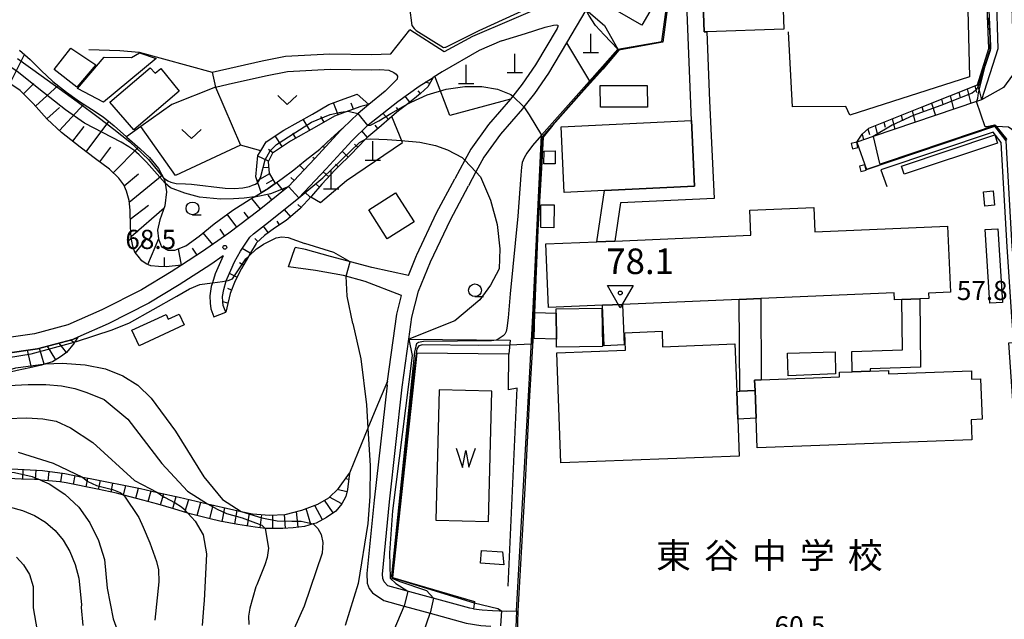
# Model space of a CAD drawing. Extents: x -14000 to -12000, y 85500 to 87000.
# Drawn here: x -12668 to -12475, y 86183 to 86300 of the extents above; entities that cross this region are included whole.
import ezdxf
from ezdxf.enums import TextEntityAlignment as Align

# ---------------------------------------------------------------- set-up
doc = ezdxf.new("R2010")
doc.units = 0
for name, color, linetype in [('2101000', 7, 'Continuous'), ('2101001', 7, 'Continuous'), ('2213000', 7, 'Continuous'), ('3001000', 4, 'Continuous'), ('3002000', 5, 'Continuous'), ('3401000', 7, 'Continuous'), ('4201000', 3, 'Continuous'), ('5105000', 4, 'Continuous'), ('5105990', 5, 'Continuous'), ('6101110', 6, 'Continuous'), ('6101121', 6, 'Continuous'), ('6101990', 6, 'Continuous'), ('6110000', 1, 'Continuous'), ('6110110', 1, 'Continuous'), ('6110120', 1, 'Continuous'), ('6130000', 3, 'Continuous'), ('6301000', 3, 'Continuous'), ('6302000', 3, 'Continuous'), ('6313000', 3, 'Continuous'), ('6331000', 2, 'Continuous'), ('7101000', 4, 'Continuous'), ('7101001', 8, 'Continuous'), ('7102000', 2, 'Continuous'), ('7102001', 8, 'Continuous'), ('7201110', 2, 'Continuous'), ('7201121', 63, 'Continuous'), ('7201990', 2, 'Continuous'), ('7304000', 1, 'Continuous'), ('7312000', 4, 'Continuous'), ('8131000', 7, 'Continuous')]:
    doc.layers.add(name, color=color, linetype=linetype)
doc.styles.add('Dm_Anotation', font='txt.shx', dxfattribs={"bigfont": 'PSCDM.shx'})
doc.styles.add('ＭＳ ゴシック', font='txt')

# ---------------------------------------------------------------- blocks, each defined once
blk = doc.blocks.new('420100')
at = {"layer": '4201000'}
for points in [[(0, 0), (0, 1.5)], [(0.6, 0), (-0.6, 0)]]:
    blk.add_lwpolyline(points, dxfattribs=at)
blk = doc.blocks.new('510500')
at = {"layer": '5105990'}
for p, q in [((-0.742, 0.562), (-0.238, -0.938)), ((-0.238, -0.938), (0.007, 0.393)), ((0.007, 0.393), (0.258, -0.935)), ((0.258, -0.935), (0.762, 0.568))]:
    blk.add_line(p, q, dxfattribs=at)
blk = doc.blocks.new('631300')
at = {"layer": '6313000'}
blk.add_lwpolyline([(0.75, 0.35), (0, -0.35), (-0.75, 0.35)], dxfattribs=at)
blk = doc.blocks.new('633100')
at = {"layer": '6331000'}
blk.add_lwpolyline([(0, -0.5), (0.67, -0.5)], dxfattribs=at)
blk.add_circle((0, 0), 0.5, dxfattribs=at)
blk = doc.blocks.new('731200')
at = {"layer": '7312000'}
blk.add_circle((0, 0), 0.15, dxfattribs=at)
blk = doc.blocks.new('730400')
at = {"layer": '7304000'}
blk.add_lwpolyline([(-1, 0.577), (1, 0.577), (0, -1.155)], close=True, dxfattribs=at)
blk.add_circle((0, 0), 0.15, dxfattribs=at)

msp = doc.modelspace()

# ---------------------------------------------------------------- linework, layer by layer
at = {"layer": '2101000', "flags": 128}
for points in [[(-12482.29, 86344.27), (-12477.73, 86337.72), (-12476.42, 86294.4), (-12479.57, 86284.43)], [(-12552.26, 86316.95), (-12554.98, 86312.02), (-12557.5, 86308.16), (-12559.51, 86305.75), (-12560.53, 86305.07), (-12561.39, 86304.5), (-12563.93, 86303.29), (-12579.2, 86296.78)], [(-12557, 86301.93), (-12560.78, 86295.58), (-12564.33, 86289.62), (-12567.08, 86285.66), (-12569.13, 86283.02), (-12569.42, 86282.64), (-12573.68, 86277.71), (-12576.95, 86273.18), (-12578.51, 86270.31), (-12579.98, 86267.59)], [(-12573.49, 86295.95), (-12568.83, 86297.36), (-12564.98, 86298.59), (-12563.33, 86299), (-12562.82, 86299.09), (-12562.52, 86299.01), (-12562.49, 86298.76), (-12562.63, 86298.34)], [(-12579.2, 86296.78), (-12584.74, 86293.81), (-12591.48, 86298.11)], [(-12562.63, 86298.34), (-12566.85, 86291.25), (-12569.5, 86287.44), (-12571.31, 86285.11), (-12571.74, 86284.55), (-12576.04, 86279.57), (-12579.5, 86274.78), (-12580.69, 86272.58), (-12582.66, 86268.94)], [(-12573.49, 86295.95), (-12577.9, 86294.07), (-12585.14, 86289.9)], [(-12630.15, 86289.83), (-12620.31, 86292), (-12615.76, 86292.94), (-12607.11, 86293.38), (-12598.93, 86293.24), (-12595.18, 86293.42)], [(-12629.5, 86286.9), (-12627.01, 86287.45), (-12619.68, 86289.07), (-12615.38, 86289.96), (-12607.06, 86290.38), (-12598.89, 86290.24), (-12597.3, 86290.31)], [(-12597.3, 86290.31), (-12595.59, 86290.18), (-12594.55, 86289.78), (-12594.11, 86289.45), (-12593.89, 86289), (-12593.93, 86288.45), (-12596.27, 86286.11), (-12599.48, 86283.49), (-12601.59, 86281.76), (-12604.55, 86278.87)], [(-12585.14, 86289.9), (-12586.9, 86288.78)], [(-12627.47, 86242.86), (-12627.94, 86244.16), (-12628.03, 86244.89), (-12628.09, 86245.94), (-12627.87, 86247.31), (-12627.36, 86249), (-12627.21, 86249.49), (-12625.75, 86252.75), (-12624.59, 86254.82), (-12623.77, 86256.02), (-12622.78, 86257.56), (-12622.04, 86258.2), (-12619.07, 86260.46), (-12613.14, 86265.23), (-12607.85, 86270.91), (-12602.77, 86276.41), (-12599.59, 86279.53), (-12593.77, 86284.09), (-12589.61, 86287.05), (-12586.9, 86288.78)], [(-12479.57, 86284.43), (-12480.58, 86284.09), (-12500.79, 86277.22), (-12504.02, 86276.12)], [(-12604.55, 86278.87), (-12604.93, 86278.5), (-12610.05, 86272.95), (-12615.18, 86267.43), (-12620.91, 86262.83), (-12626.85, 86258.32), (-12632.03, 86254.72), (-12636.12, 86252.09)], [(-12591.74, 86250.07), (-12590.15, 86253.95), (-12590.07, 86254.11), (-12586.2, 86262.29), (-12582.66, 86268.94)], [(-12591.65, 86237.62), (-12591.06, 86241.9), (-12589.75, 86247.01), (-12587.41, 86252.74), (-12583.52, 86260.94), (-12579.98, 86267.59)], [(-12591.74, 86250.07), (-12598.91, 86251.61), (-12606.97, 86253.76), (-12611.84, 86255.11), (-12613.87, 86255.5)], [(-12627.98, 86253.88), (-12630.36, 86252.23), (-12636.58, 86248.24), (-12642.49, 86244.62), (-12650.46, 86240.64), (-12656.41, 86238)], [(-12627.98, 86253.88), (-12629.55, 86250.37), (-12630.08, 86248.63), (-12630.31, 86247.88), (-12630.6, 86246.07), (-12630.52, 86244.67), (-12630.39, 86243.57), (-12629.81, 86242)], [(-12636.12, 86252.09), (-12638.17, 86250.78), (-12643.95, 86247.25), (-12651.74, 86243.35), (-12658.39, 86240.4), (-12664.9, 86238.68), (-12671.77, 86237.7), (-12673.01, 86237.52), (-12679.79, 86236.48), (-12685.72, 86234.84), (-12691.27, 86233.32), (-12697.34, 86231.29), (-12701.63, 86229.95)], [(-12593.07, 86246.14), (-12600.17, 86248.9), (-12604.42, 86250.09), (-12609.92, 86251.06), (-12615.19, 86251.73)], [(-12595.91, 86228.61), (-12595.8, 86229.4), (-12594.01, 86242.47), (-12593.07, 86246.14)], [(-12656.41, 86238), (-12657.39, 86237.56), (-12664.3, 86235.73), (-12671.08, 86234.76), (-12672.57, 86234.55), (-12679.16, 86233.54), (-12684.93, 86231.94), (-12690.39, 86230.45), (-12696.42, 86228.44), (-12697.14, 86228.17)], [(-12579, 86184.89), (-12579.73, 86184.99), (-12595.73, 86189.41), (-12596.5, 86190.19), (-12596.7, 86190.84), (-12596.82, 86191.66), (-12595.44, 86205.8), (-12592.94, 86228.21), (-12591.65, 86237.62)], [(-12595.91, 86228.61), (-12598.43, 86206.11), (-12599.83, 86191.77), (-12599.78, 86189.88), (-12599.41, 86188.89), (-12598.76, 86188.03), (-12596.53, 86186.52)], [(-12596.53, 86186.52), (-12592.56, 86185.42), (-12587.45, 86184.01), (-12580.41, 86182.06), (-12577.54, 86181.65), (-12575.61, 86181.52)], [(-12579, 86184.89), (-12577.3, 86184.67), (-12575.25, 86184.54), (-12572.58, 86184.46), (-12570.59, 86184.48)], [(-12570.59, 86184.48), (-12571.72, 86156.76), (-12556.43, 86137), (-12555.8, 86136.19), (-12523.24, 86151.31), (-12502.39, 86160.77), (-12484.06, 86168.53), (-12478.89, 86170.55), (-12473.84, 86172.52), (-12467.63, 86174.95)]]:
    msp.add_lwpolyline(points, dxfattribs=at)
at = {"layer": '2101001', "flags": 128}
for points in [[(-12595.18, 86293.42), (-12591.48, 86298.11)], [(-12630.15, 86289.83), (-12629.5, 86286.9)], [(-12502.08, 86270.81), (-12477, 86279.25), (-12474.76, 86276.42)], [(-12504.02, 86276.12), (-12502.08, 86270.81)], [(-12615.19, 86251.73), (-12613.87, 86255.5)], [(-12629.81, 86242), (-12627.47, 86242.86)]]:
    msp.add_lwpolyline(points, dxfattribs=at)
at = {"layer": '2213000', "flags": 128}
for points in [[(-12482.29, 86344.27), (-12477.46, 86343.73), (-12475.9, 86342.6), (-12475.03, 86341.05), (-12474.76, 86338.7), (-12473.41, 86293.98), (-12473.56, 86289.22), (-12475.29, 86286.8), (-12479.57, 86284.43)], [(-12477, 86279.25), (-12476.78, 86279.24), (-12476.66, 86279.23), (-12474.33, 86279.1), (-12472.56, 86277.89), (-12472.04, 86276.4), (-12471.61, 86255.87)]]:
    msp.add_lwpolyline(points, dxfattribs=at)
at = {"layer": '3001000', "flags": 128}
for points in [[(-12534.67, 86322.25), (-12519.1, 86322.76), (-12518.3, 86298.19), (-12533.35, 86297.7), (-12533.87, 86297.68), (-12534.17, 86306.75), (-12534.67, 86322.25)], [(-12540.63, 86308.72), (-12542.64, 86305.29), (-12542.44, 86305.17), (-12546.07, 86298.97), (-12554.65, 86303.99), (-12549.01, 86313.63), (-12547.43, 86312.71), (-12541.47, 86309.22), (-12540.63, 86308.72)], [(-12533.35, 86297.7), (-12532.84, 86284.22), (-12531.92, 86265.12), (-12550.2, 86264.24), (-12551.33, 86256.8), (-12554.89, 86256.65), (-12553.37, 86266.69), (-12535.74, 86267.54), (-12536.36, 86280.35), (-12537.38, 86306.52), (-12534.17, 86306.75), (-12533.87, 86297.68), (-12533.35, 86297.7)], [(-12656.63, 86286.88), (-12661.02, 86290.31), (-12657.8, 86294.48), (-12652.86, 86291.24), (-12656.63, 86286.88)], [(-12656.45, 86286.61), (-12651.27, 86292.74), (-12645.9, 86292.65), (-12644.36, 86293.6), (-12641.11, 86292.5), (-12651.41, 86283.92), (-12656.45, 86286.61)], [(-12642.24, 86290.64), (-12641.25, 86289.6), (-12640.14, 86290.56), (-12636.55, 86286.11), (-12645.47, 86278.52), (-12650.12, 86283.92), (-12642.24, 86290.64)], [(-12544.98, 86282.98), (-12554.17, 86282.96), (-12554.18, 86287.19), (-12544.99, 86287.21), (-12544.98, 86282.98)], [(-12561.86, 86279.12), (-12536.36, 86280.35), (-12535.74, 86267.54), (-12553.37, 86266.69), (-12561.25, 86266.31), (-12561.86, 86279.12)], [(-12476.47, 86275.92), (-12494.71, 86269.84), (-12495.25, 86271.45), (-12476.97, 86277.57), (-12476.47, 86275.92)], [(-12563.02, 86271.89), (-12565.22, 86271.87), (-12565.18, 86274.37), (-12563.04, 86274.4), (-12563.02, 86271.89)], [(-12590.63, 86260.52), (-12595.87, 86257.2), (-12599.47, 86262.87), (-12594.23, 86266.2), (-12590.63, 86260.52)], [(-12477.04, 86263.79), (-12478.95, 86263.62), (-12479.2, 86266.44), (-12477.29, 86266.61), (-12477.04, 86263.79)], [(-12563.25, 86259.39), (-12565.83, 86259.44), (-12565.81, 86263.86), (-12563.19, 86263.88), (-12563.25, 86259.39)], [(-12476.4, 86259.21), (-12475.51, 86244.79), (-12477.99, 86244.64), (-12478.88, 86259.06), (-12476.4, 86259.21)], [(-12522.79, 86245.56), (-12522.7, 86229.66), (-12523.99, 86229.61), (-12523.91, 86227.57), (-12526.88, 86227.42), (-12526.99, 86245.38), (-12522.79, 86245.56)], [(-12504.9, 86231.24), (-12504.95, 86235.18), (-12495.05, 86235.52), (-12495.19, 86245.36), (-12491.69, 86245.51), (-12491.51, 86232.14), (-12501.41, 86231.8), (-12501.4, 86231.37), (-12504.9, 86231.24)], [(-12553.88, 86243.64), (-12553.78, 86236.15), (-12562.75, 86236.03), (-12562.77, 86237.61), (-12562.84, 86242.71), (-12562.85, 86243.52), (-12553.88, 86243.64)], [(-12549.87, 86244.41), (-12549.53, 86236.47), (-12553.44, 86236.31), (-12553.77, 86244.25), (-12549.87, 86244.41)], [(-12636.56, 86242.51), (-12635.58, 86240.38), (-12644.4, 86236.32), (-12645.81, 86239.37), (-12639.13, 86242.45), (-12638.7, 86241.52), (-12636.56, 86242.51)], [(-12566.98, 86242.82), (-12562.84, 86242.71), (-12562.77, 86237.61), (-12567.12, 86237.73), (-12566.98, 86242.82)], [(-12508.14, 86230.82), (-12517.43, 86230.46), (-12517.59, 86234.84), (-12508.25, 86235.13), (-12508.14, 86230.82)], [(-12523.91, 86227.57), (-12523.7, 86222.15), (-12527.29, 86221.97), (-12527.5, 86227.39), (-12526.88, 86227.42), (-12523.91, 86227.57)], [(-12573.03, 86193.5), (-12577.61, 86193.8), (-12577.43, 86196.31), (-12573.34, 86196.01), (-12573.03, 86193.5)]]:
    msp.add_lwpolyline(points, close=True, dxfattribs=at)
at = {"layer": '3002000', "flags": 128}
for points in [[(-12522.79, 86245.56), (-12526.99, 86245.38), (-12549.87, 86244.41), (-12553.77, 86244.25), (-12564.35, 86243.8), (-12564.87, 86256.23), (-12554.89, 86256.65), (-12551.33, 86256.8), (-12524.75, 86257.93), (-12524.96, 86262.85), (-12512.42, 86263.38), (-12512.22, 86258.62), (-12486.23, 86259.72), (-12485.68, 86246.78), (-12489.94, 86246.6), (-12489.9, 86245.59), (-12491.69, 86245.51), (-12495.19, 86245.36), (-12496.64, 86245.3), (-12496.7, 86246.66), (-12522.79, 86245.56)], [(-12527.02, 86214.73), (-12561.9, 86213.41), (-12562.71, 86234.95), (-12549.26, 86235.46), (-12549.39, 86238.87), (-12542.11, 86239.15), (-12542, 86236.14), (-12527.85, 86236.67), (-12527.5, 86227.39), (-12527.29, 86221.97), (-12527.02, 86214.73)], [(-12523.99, 86229.61), (-12522.7, 86229.66), (-12507.37, 86230.25), (-12507.4, 86231.14), (-12504.9, 86231.24), (-12501.4, 86231.37), (-12497.82, 86231.51), (-12497.79, 86230.82), (-12481.59, 86231.44), (-12481.53, 86229.78), (-12479.8, 86229.84), (-12479.5, 86221.95), (-12481.65, 86221.87), (-12481.5, 86217.95), (-12523.48, 86216.34), (-12523.7, 86222.15), (-12523.91, 86227.57), (-12523.99, 86229.61)]]:
    msp.add_lwpolyline(points, close=True, dxfattribs=at)
at = {"layer": '3401000', "flags": 128}
for points in [[(-12504.02, 86276.12), (-12505.07, 86275.87), (-12504.82, 86274.81), (-12503.77, 86275.06), (-12504.02, 86276.12)], [(-12502.42, 86271.68), (-12503.47, 86271.43), (-12503.22, 86270.37), (-12502.17, 86270.62), (-12502.42, 86271.68)]]:
    msp.add_lwpolyline(points, close=True, dxfattribs=at)
at = {"layer": '5105000', "flags": 128}
msp.add_lwpolyline([(-12585.68, 86227.69), (-12586.33, 86202.19), (-12576.05, 86201.93), (-12575.39, 86227.42), (-12585.68, 86227.69)], dxfattribs=at)
at = {"layer": '6101110', "flags": 128}
for points in [[(-12604.55, 86278.87), (-12604.93, 86278.5), (-12610.05, 86272.95), (-12615.18, 86267.43), (-12620.91, 86262.83), (-12626.85, 86258.32), (-12632.03, 86254.72), (-12636.12, 86252.09), (-12639.15, 86251.76), (-12640.61, 86251.79), (-12642.11, 86251.95), (-12643.06, 86252.36), (-12643.88, 86252.93), (-12644.62, 86253.82), (-12645.25, 86254.64), (-12645.64, 86255.8), (-12645.98, 86257.45), (-12646.13, 86259.61), (-12646.16, 86262.82), (-12646.39, 86264.74), (-12646.86, 86266.56), (-12647.4, 86267.76), (-12648.4, 86269.08), (-12650.2, 86270.86), (-12652.92, 86272.88), (-12655.95, 86275.15), (-12659.57, 86278.01), (-12662.39, 86280.63), (-12665.15, 86283.7), (-12667.7, 86286.24), (-12669.3, 86287.36)], [(-12586.9, 86288.78), (-12587.91, 86286.97), (-12589.36, 86285.66), (-12590.12, 86284.97), (-12591.87, 86283.63), (-12593.68, 86282.24), (-12594.95, 86281.15), (-12597.5, 86278.96), (-12599.89, 86276.95), (-12600.14, 86276.69), (-12602.99, 86273.69), (-12605.45, 86271.3), (-12606.06, 86270.7), (-12608.64, 86267.89), (-12610.69, 86265.55), (-12612.96, 86263.11), (-12615.63, 86260.81), (-12617.93, 86259.34), (-12619.9, 86257.9), (-12621.43, 86256.46), (-12621.51, 86256.33), (-12622.62, 86254.51), (-12623.04, 86253.77), (-12624.37, 86251.4), (-12625.63, 86249.02), (-12626.58, 86246.57), (-12627.47, 86242.86)], [(-12504.02, 86276.12), (-12502.97, 86277.67), (-12501.67, 86278.88), (-12491.21, 86283.04), (-12480.41, 86287.36)], [(-12599.48, 86283.49), (-12601.02, 86283.1), (-12604.13, 86282.01), (-12606.21, 86281.2), (-12609.26, 86279.45), (-12614.79, 86276.35), (-12618.33, 86274), (-12619.15, 86272.27), (-12618.99, 86270.09), (-12617.79, 86268.03)]]:
    msp.add_lwpolyline(points, dxfattribs=at)
at = {"layer": '6101121', "flags": 128}
for points in [[(-12667.85, 86294.13), (-12665.72, 86292.27), (-12663.55, 86290.15), (-12661.29, 86288.02), (-12658.64, 86285.92), (-12656.06, 86284.08), (-12653.72, 86282.58), (-12651.44, 86281.1), (-12649.31, 86279.29), (-12646.91, 86277.18), (-12646.8, 86277.09), (-12644.24, 86274.8), (-12642.41, 86273.12), (-12640.62, 86270.97), (-12639.43, 86268.74), (-12639.33, 86268.1), (-12639.06, 86266.42), (-12639.37, 86263.69), (-12640.36, 86260.92), (-12640.79, 86258.91), (-12640.64, 86257.21), (-12640.03, 86255.66), (-12638.8, 86255.03), (-12637.41, 86255), (-12635.26, 86255.88), (-12632.69, 86257.72), (-12629.75, 86260.16), (-12626.08, 86262.85), (-12622.66, 86264.98), (-12621.84, 86265.47), (-12619.19, 86267.06), (-12617.79, 86268.03), (-12616.4, 86269), (-12614.13, 86270.7), (-12611.94, 86272.53), (-12609.07, 86274.78), (-12607.6, 86276.15), (-12604.73, 86278.76), (-12604.55, 86278.87)], [(-12627.47, 86242.86), (-12627.94, 86244.16), (-12628.03, 86244.89), (-12628.09, 86245.94), (-12627.87, 86247.31), (-12627.36, 86249), (-12627.21, 86249.49), (-12625.75, 86252.75), (-12624.59, 86254.82), (-12623.77, 86256.02), (-12622.78, 86257.56), (-12622.04, 86258.2), (-12619.07, 86260.46), (-12613.14, 86265.23), (-12607.85, 86270.91), (-12602.77, 86276.41), (-12599.59, 86279.53), (-12593.77, 86284.09), (-12589.61, 86287.05), (-12586.9, 86288.78)], [(-12480.41, 86287.36), (-12480.29, 86286.94), (-12480.09, 86286.23), (-12479.57, 86284.43), (-12480.58, 86284.09), (-12500.79, 86277.22), (-12504.02, 86276.12)], [(-12617.79, 86268.03), (-12619.19, 86267.06), (-12620.51, 86266.27), (-12621.57, 86269.35), (-12621.16, 86273.54), (-12620.61, 86274.45), (-12619.57, 86276.18), (-12616.09, 86278.48), (-12610.49, 86281.62), (-12607.29, 86283.46), (-12605, 86284.36), (-12601.74, 86285.5), (-12599.48, 86283.49)]]:
    msp.add_lwpolyline(points, dxfattribs=at)
at = {"layer": '6101990', "flags": 128}
for points in [[(-12669.73, 86287.56), (-12666.83, 86293.24)], [(-12667.05, 86285.59), (-12665.02, 86287.61)], [(-12587.55, 86287.62), (-12588.38, 86287.83)], [(-12664.7, 86283.19), (-12660.25, 86287.2)], [(-12589.36, 86285.66), (-12589.79, 86286.14)], [(-12484.06, 86285.9), (-12483.78, 86284.79)], [(-12482.4, 86286.56), (-12481.68, 86283.71)], [(-12480.9, 86287.16), (-12480.57, 86285.85)], [(-12660.01, 86278.42), (-12655.23, 86283.55)], [(-12605.46, 86281.49), (-12606.36, 86283.82)], [(-12602.5, 86282.58), (-12602.92, 86283.76)], [(-12591.45, 86283.95), (-12592.34, 86285.11)], [(-12489.39, 86283.77), (-12488.6, 86281.36)], [(-12487.44, 86284.55), (-12487.17, 86283.5)], [(-12485.74, 86285.23), (-12485.07, 86282.56)], [(-12662.46, 86280.7), (-12660, 86282.92)], [(-12595.64, 86280.55), (-12596.7, 86281.79)], [(-12593.59, 86282.31), (-12594.05, 86282.91)], [(-12493.18, 86282.26), (-12492.61, 86280)], [(-12491.28, 86283.01), (-12491.04, 86282.2)], [(-12654.75, 86274.25), (-12650.33, 86280.15)], [(-12610.99, 86278.48), (-12612.31, 86280.6)], [(-12608.24, 86280.03), (-12608.83, 86281.14)], [(-12498.72, 86280.06), (-12498.47, 86279.07)], [(-12497.1, 86280.7), (-12496.58, 86278.65)], [(-12495.31, 86281.41), (-12495.04, 86280.33)], [(-12657.41, 86276.3), (-12655.14, 86279.17)], [(-12613.74, 86276.94), (-12614.35, 86277.89)], [(-12599.76, 86277.06), (-12600.81, 86278.33)], [(-12597.69, 86278.8), (-12598.25, 86279.47)], [(-12501.81, 86278.75), (-12501.52, 86277.61)], [(-12500.39, 86279.39), (-12499.92, 86277.51)], [(-12616.41, 86275.27), (-12617.79, 86277.36)], [(-12606.19, 86277.13), (-12606.17, 86277.3)], [(-12502.97, 86277.67), (-12502.69, 86276.57)], [(-12652.07, 86272.25), (-12649.95, 86275.12)], [(-12649.47, 86270.14), (-12644.57, 86275.1)], [(-12618.24, 86274.06), (-12619.1, 86274.68)], [(-12608.16, 86275), (-12608.51, 86275.32)], [(-12603.51, 86273.19), (-12604.66, 86274.36)], [(-12601.63, 86275.12), (-12602.25, 86275.71)], [(-12619.08, 86272.42), (-12621.18, 86273.41)], [(-12610.12, 86272.87), (-12610.44, 86273.16)], [(-12619.07, 86271.19), (-12620.24, 86271.1)], [(-12612.1, 86270.75), (-12613.03, 86271.62)], [(-12607.31, 86269.35), (-12608.38, 86270.34)], [(-12605.45, 86271.3), (-12605.97, 86271.84)], [(-12647.33, 86267.59), (-12644.54, 86269.96)], [(-12646.35, 86264.4), (-12639.91, 86269.65)], [(-12618.91, 86269.96), (-12621.3, 86268.58)], [(-12618.22, 86268.76), (-12619.53, 86268)], [(-12616.17, 86266.64), (-12617.47, 86268.26)], [(-12614.07, 86268.63), (-12614.7, 86269.21)], [(-12610.9, 86265.32), (-12612.05, 86266.4)], [(-12609.12, 86267.35), (-12609.68, 86267.84)], [(-12620.68, 86263.01), (-12622.39, 86265.14)], [(-12618.43, 86264.83), (-12619.15, 86265.74)], [(-12646.14, 86261.06), (-12642.61, 86263.79)], [(-12646, 86257.71), (-12639.51, 86263.29)], [(-12622.98, 86261.25), (-12623.89, 86262.45)], [(-12614.76, 86261.56), (-12615.97, 86262.95)], [(-12612.74, 86263.35), (-12613.37, 86263.94)], [(-12625.29, 86259.5), (-12627.21, 86262.02)], [(-12616.94, 86259.97), (-12617.4, 86260.7)], [(-12627.62, 86257.78), (-12628.53, 86259.09)], [(-12619.16, 86258.44), (-12620.08, 86259.7)], [(-12645.14, 86254.5), (-12642.83, 86257.34)], [(-12642.74, 86252.22), (-12640.58, 86257.29)], [(-12630, 86256.13), (-12631.91, 86258.37)], [(-12621.19, 86256.68), (-12621.78, 86257.29)], [(-12636.12, 86252.09), (-12636.73, 86255.28)], [(-12633.06, 86254.06), (-12633.97, 86255.37)], [(-12622.67, 86254.42), (-12624.25, 86255.32)], [(-12639.46, 86251.77), (-12639.42, 86253.59)], [(-12623.99, 86252.07), (-12624.8, 86252.53)], [(-12625.27, 86249.7), (-12626.76, 86250.48)], [(-12626.33, 86247.22), (-12627.03, 86247.49)], [(-12627.05, 86244.62), (-12628.03, 86244.89)]]:
    msp.add_lwpolyline(points, dxfattribs=at)
at = {"layer": '6110000', "flags": 128}
for points in [[(-12480.41, 86287.36), (-12478.15, 86294.42), (-12479.93, 86337.48), (-12482.84, 86342.49), (-12486.21, 86342.45), (-12488.58, 86341.45)], [(-12570.59, 86184.48), (-12568.01, 86229.99), (-12567.47, 86240.93), (-12565.66, 86277.48), (-12556.32, 86288.03), (-12550.74, 86294.34), (-12542.15, 86295.84), (-12540.07, 86311.2), (-12541.52, 86325.78)], [(-12468.53, 86183.21), (-12468.56, 86183.46), (-12470.84, 86204.3), (-12471.58, 86212.42), (-12473.19, 86235.94), (-12472.19, 86236.01), (-12473.37, 86253.09), (-12473.6, 86255.7), (-12474.76, 86276.42), (-12477, 86279.25), (-12502.08, 86270.81)], [(-12572.23, 86189.33), (-12570.45, 86228.01), (-12572.17, 86227.68), (-12572.05, 86234.67)]]:
    msp.add_lwpolyline(points, dxfattribs=at)
at = {"layer": '6110110', "flags": 128}
msp.add_lwpolyline([(-12579, 86184.89), (-12579.73, 86184.99), (-12595.73, 86189.41), (-12596.5, 86190.19), (-12596.7, 86190.84), (-12596.82, 86191.66), (-12595.44, 86205.8), (-12592.94, 86228.21), (-12591.65, 86237.61), (-12571.84, 86237.41), (-12571.82, 86237.41)], dxfattribs=at)
at = {"layer": '6110120', "flags": 128}
msp.add_lwpolyline([(-12571.82, 86237.41), (-12572.05, 86234.67), (-12590.11, 86234.85), (-12594.82, 86191.03), (-12578.81, 86186.35), (-12579, 86184.89)], dxfattribs=at)
at = {"layer": '6130000', "flags": 128}
for points in [[(-12518.64, 86323.52), (-12518.55, 86325.75), (-12482.93, 86328.14), (-12481.93, 86288.88), (-12505.36, 86281.42), (-12506.15, 86283.12), (-12516.59, 86283.01), (-12517.34, 86297.69)], [(-12654.26, 86294.22), (-12648.17, 86294.05), (-12644.41, 86293.75), (-12630.15, 86289.83)], [(-12469.52, 86182.96), (-12472.57, 86212.34), (-12474.26, 86236.87), (-12473.27, 86236.94), (-12473.65, 86241.96), (-12474.6, 86255.64), (-12475.74, 86276.05), (-12477.35, 86278.08), (-12499.32, 86270.69)], [(-12499.32, 86270.69), (-12498.11, 86267.44)]]:
    msp.add_lwpolyline(points, dxfattribs=at)
at = {"layer": '6301000', "flags": 128}
for points in [[(-12550.74, 86294.34), (-12553.43, 86297.13), (-12555.1, 86298.94), (-12556.44, 86300.97), (-12556.98, 86301.96)], [(-12560.78, 86295.58), (-12556.32, 86288.03)], [(-12571.74, 86284.55), (-12583.61, 86281.36), (-12586.54, 86289.01)], [(-12629.5, 86286.9), (-12637.99, 86283.46), (-12644.05, 86279.2), (-12646.91, 86277.18)], [(-12610.82, 86265.41), (-12608.9, 86264.34), (-12603.82, 86268.66), (-12592.88, 86276.09), (-12594.95, 86281.15)], [(-12624.55, 86275.55), (-12637.28, 86269.58), (-12644.05, 86279.2)], [(-12620.61, 86274.45), (-12624.55, 86275.55)], [(-12595.8, 86229.4), (-12598.13, 86224.01), (-12599.68, 86220.22), (-12601.58, 86215.57), (-12603.25, 86211.44)]]:
    msp.add_lwpolyline(points, dxfattribs=at)
at = {"layer": '6302000', "flags": 128}
msp.add_lwpolyline([(-12629.5, 86286.9), (-12624.55, 86275.55)], dxfattribs=at)
at = {"layer": '7101000', "flags": 128}
for points in [[(-12622.98, 86253.82), (-12621.43, 86255.25), (-12620.35, 86255.99), (-12620.08, 86256.18), (-12617.6, 86257.4), (-12616.49, 86257.59), (-12615.24, 86257.51), (-12611.98, 86256.29)], [(-12603.1, 86252.73), (-12606.3, 86254.54), (-12611.98, 86256.29)], [(-12602.57, 86240.65), (-12603.68, 86246), (-12603.91, 86249.95)], [(-12657.12, 86237.02), (-12656.98, 86237.06), (-12656.65, 86237.15), (-12649.7, 86239.45), (-12646.3, 86240.79), (-12637.06, 86246.02), (-12634.58, 86247.47), (-12632.53, 86248.3), (-12630.15, 86248.62)], [(-12602.57, 86240.65), (-12601.05, 86233.76), (-12599.95, 86224.78), (-12599.68, 86220.22), (-12599.24, 86212.84), (-12599.25, 86206.88), (-12599.64, 86201.59), (-12601.59, 86189.87), (-12604.11, 86181.64)], [(-12663.4, 86209.92), (-12662, 86209.32), (-12658.93, 86207.32), (-12656.24, 86204.77), (-12654.03, 86201.71), (-12652.34, 86198.26), (-12651.18, 86194.53), (-12650.68, 86188.95), (-12649.48, 86182.92), (-12648.53, 86180.24)]]:
    msp.add_lwpolyline(points, dxfattribs=at)
at = {"layer": '7101001', "flags": 128}
for points in [[(-12478.22, 86300.44), (-12477.98, 86296.68), (-12477.94, 86295.44), (-12477.95, 86294.31), (-12477.97, 86294.12), (-12478.02, 86293.98), (-12479.31, 86289.92), (-12480.25, 86287.01), (-12480.29, 86286.94), (-12480.45, 86286.67), (-12480.8, 86286.2), (-12481.46, 86285.72), (-12487.57, 86283.29), (-12492.94, 86281.34), (-12497.07, 86279.45), (-12500.79, 86277.22), (-12499.56, 86271.97), (-12499.38, 86271.88), (-12498.98, 86272.01), (-12486.57, 86276.16), (-12480.76, 86278.12), (-12477.11, 86279.36), (-12476.95, 86279.34), (-12476.85, 86279.29), (-12476.78, 86279.24), (-12476.73, 86279.2), (-12476.61, 86279.04), (-12474.65, 86276.62)], [(-12630.15, 86248.62), (-12630.08, 86248.63), (-12628.12, 86248.88), (-12627.36, 86249), (-12627.02, 86249.06), (-12626.15, 86249.4), (-12623.53, 86253.31), (-12623.04, 86253.77), (-12622.98, 86253.82)], [(-12603.91, 86249.95), (-12603.1, 86252.73)], [(-12671.81, 86237.99), (-12671.77, 86237.7), (-12671.39, 86234.97), (-12671.08, 86234.76), (-12670, 86234.05), (-12665.54, 86234.76), (-12657.12, 86237.02)], [(-12681.49, 86211.04), (-12680.94, 86211.15), (-12679.39, 86211.44), (-12675.91, 86211.81), (-12672.36, 86211.88), (-12668.81, 86211.56), (-12665.33, 86210.74), (-12663.78, 86210.08), (-12663.4, 86209.92)]]:
    msp.add_lwpolyline(points, dxfattribs=at)
at = {"layer": '7102000', "flags": 128}
for points in [[(-12591.88, 86305.78), (-12591.51, 86302.45), (-12591.03, 86298.93), (-12590.6, 86298.32), (-12590.22, 86297.99), (-12584.85, 86294.65), (-12584.6, 86294.68), (-12584.39, 86294.73), (-12577.88, 86297.95)], [(-12577.88, 86297.95), (-12561.21, 86305.62), (-12560.82, 86305.33), (-12560.53, 86305.07)], [(-12556.95, 86302.01), (-12553.35, 86298.93), (-12550.74, 86294.34)], [(-12591.19, 86283.95), (-12588.09, 86285.37), (-12584.33, 86286.5), (-12580.71, 86287.02), (-12577.34, 86287), (-12574.31, 86286.49), (-12571.71, 86285.43), (-12571.31, 86285.11)], [(-12591.83, 86283.65), (-12591.19, 86283.95)], [(-12603.52, 86282.22), (-12601.63, 86281.72)], [(-12569.13, 86283.02), (-12568.08, 86281.48), (-12565.66, 86277.48)], [(-12600.14, 86276.69), (-12599.14, 86276.79), (-12595.86, 86276.63), (-12593.16, 86276.46), (-12589.46, 86276.14), (-12586.43, 86275.48), (-12584.05, 86274.62), (-12581.23, 86273.12), (-12580.69, 86272.58)], [(-12565.66, 86277.48), (-12567.45, 86275.46), (-12568.56, 86273.98), (-12569.05, 86273.08), (-12569.46, 86272.12), (-12569.62, 86271.25), (-12569.74, 86269.66), (-12570.35, 86261.64), (-12571.82, 86246.49), (-12572.21, 86241.81), (-12572.44, 86239.76), (-12572.61, 86239.1), (-12572.87, 86238.59), (-12573.19, 86238.26), (-12573.99, 86237.71), (-12574.53, 86237.44)], [(-12578.51, 86270.31), (-12577.63, 86269.38), (-12575.65, 86264.78), (-12574.33, 86260.04), (-12573.81, 86255.3), (-12573.94, 86251.35), (-12575.65, 86248.19), (-12577.76, 86245.29), (-12582.63, 86241.21), (-12591.65, 86237.61)], [(-12639.66, 86269.18), (-12638.79, 86268.56), (-12638.2, 86268.29), (-12637.16, 86268.07), (-12635.35, 86267.97), (-12634.17, 86267.89), (-12627.6, 86267.16), (-12625.74, 86267.08), (-12624.12, 86267.19), (-12622.82, 86267.47), (-12622.21, 86267.7), (-12621.65, 86267.94), (-12621.18, 86268.22)], [(-12621.84, 86265.47), (-12623.84, 86265.15), (-12625.97, 86265.07), (-12628.51, 86264.98), (-12632.61, 86265.39), (-12635.49, 86266.13), (-12638.27, 86267.2), (-12639.33, 86268.1)], [(-12567.68, 86236.6), (-12571.9, 86236.43)], [(-12662.76, 86232.76), (-12659.48, 86232.89), (-12654.96, 86232.59), (-12650.99, 86231.78), (-12647.58, 86230.46), (-12644.67, 86228.62), (-12642.08, 86226.09), (-12637.28, 86219.62), (-12631.74, 86210.68), (-12628.11, 86206.27), (-12624.42, 86203.93)], [(-12669.99, 86228.52), (-12666.12, 86228.77), (-12662.66, 86228.76), (-12659.62, 86228.48), (-12656.98, 86227.97), (-12654.66, 86227.18), (-12651.24, 86225.81), (-12646.63, 86221.99), (-12639.96, 86213.28), (-12634.94, 86207.92), (-12631.04, 86205.42)], [(-12750, 86184.77), (-12741.53, 86185.17), (-12740.31, 86185.52), (-12739.1, 86186.38), (-12735.88, 86189.31), (-12725.91, 86197.99), (-12718.92, 86202.65), (-12710.97, 86207.54), (-12702.67, 86211.98), (-12694.59, 86215.61), (-12687.94, 86218.07), (-12687.06, 86218.4), (-12680.4, 86220.36), (-12674.81, 86221.56), (-12670.2, 86222.13), (-12666.4, 86222.24), (-12663.24, 86222.04), (-12660.63, 86221.59), (-12657.87, 86220.28), (-12653.46, 86217.43), (-12645.33, 86209.99), (-12640.81, 86207.65)], [(-12668.09, 86215.49), (-12661.23, 86213.34), (-12655.51, 86210.66)], [(-12647.42, 86207.11), (-12644.46, 86202.73), (-12643.6, 86200.82), (-12642.3, 86197.8), (-12641, 86194.17), (-12640.65, 86192.52), (-12640.57, 86190.19), (-12641.35, 86182.67)], [(-12669.83, 86204.84), (-12667.26, 86204.12), (-12664.88, 86203.11), (-12662.74, 86201.8), (-12660.87, 86200.19), (-12659.28, 86198.29), (-12657.97, 86196.07), (-12656.94, 86193.56), (-12656.21, 86190.89), (-12655.69, 86185.76), (-12655.73, 86185.17), (-12655.45, 86181.63)], [(-12634.9, 86203.62), (-12633.47, 86202.04), (-12631.88, 86199.35), (-12631.22, 86195.67), (-12631.66, 86186.47), (-12631.77, 86185.87), (-12632.09, 86181.63)], [(-12610.36, 86201.49), (-12609.48, 86200.58), (-12608.82, 86199.41), (-12608.48, 86197.85), (-12608.58, 86195.75), (-12612.1, 86185.41), (-12614.09, 86181.02)], [(-12619.73, 86200.59), (-12619.11, 86196.76), (-12619.37, 86194.94), (-12619.8, 86193.47), (-12621.36, 86189.58), (-12621.56, 86189.16), (-12622.75, 86185), (-12623.01, 86183.44), (-12622.92, 86181.8)], [(-12668.38, 86195), (-12667.02, 86193.52), (-12665.89, 86191.62), (-12665.13, 86189.27), (-12665.15, 86185.09), (-12664.36, 86180.59), (-12663.93, 86179.21), (-12662.67, 86176.27), (-12657.27, 86167.63), (-12651.59, 86154.57), (-12646.88, 86142.45), (-12644.42, 86136.29), (-12642.7, 86132.59), (-12641.42, 86128.8), (-12640.57, 86124.86), (-12640.16, 86120.67), (-12640.27, 86116.15), (-12641, 86111.21), (-12644.99, 86098.38), (-12645.41, 86095.5)], [(-12596.45, 86176.16), (-12592.56, 86185.42)], [(-12578.85, 86186.07), (-12574.24, 86184.97), (-12573.53, 86184.49)], [(-12539.65, 86101.45), (-12543.49, 86102.36), (-12550.63, 86104.44), (-12559.61, 86109.49), (-12566.56, 86113.39), (-12571.44, 86113.79), (-12576.38, 86113.75), (-12582.36, 86113.7), (-12583.47, 86113.92), (-12585.72, 86114.87), (-12589.01, 86118.07), (-12595.93, 86126.11), (-12596.45, 86127.06), (-12596.53, 86128.53), (-12596.36, 86130.35), (-12592.86, 86145.51), (-12590.32, 86154.18), (-12588.37, 86160.16), (-12588.22, 86162.7), (-12588.97, 86169.43), (-12589.42, 86173.02), (-12589.42, 86176.16), (-12589.42, 86178.4), (-12587.45, 86184.01)], [(-12570.33, 86184.51), (-12571.05, 86159.78), (-12571.1, 86157.54), (-12570.99, 86156.92), (-12570.72, 86156.23), (-12570.38, 86155.47), (-12570.34, 86154.98)]]:
    msp.add_lwpolyline(points, dxfattribs=at)
at = {"layer": '7102001', "flags": 128}
for points in [[(-12540.56, 86316.15), (-12540.35, 86315.11), (-12540.12, 86313.61), (-12539.82, 86311.02), (-12540.97, 86303.04), (-12541.96, 86295.67), (-12550.54, 86294.14), (-12553.71, 86290.41), (-12557.33, 86286.38), (-12563.44, 86279.44), (-12565.39, 86277.12), (-12565.65, 86272.21), (-12566.4, 86258.97), (-12567.08, 86242.75), (-12568.01, 86226.55), (-12568.96, 86208.39), (-12570.33, 86184.51)], [(-12474.57, 86276.64), (-12475.95, 86278.36), (-12476.66, 86279.23), (-12476.78, 86279.34), (-12476.94, 86279.45), (-12477.06, 86279.48), (-12478.48, 86279.11), (-12478.79, 86279.1), (-12478.88, 86279.11), (-12480.58, 86284.09), (-12480.47, 86284.34), (-12480.33, 86284.74), (-12480.19, 86285.75), (-12480.09, 86286.23), (-12479.95, 86286.85), (-12478.9, 86290.96), (-12477.84, 86294.11), (-12477.77, 86294.47), (-12477.78, 86294.93), (-12478.23, 86304.8)], [(-12550.74, 86294.34), (-12551.9, 86292.75), (-12557, 86286.87), (-12565.55, 86277.17)], [(-12639.33, 86268.1), (-12642.99, 86272.21), (-12644.41, 86273.63), (-12645.47, 86274.55), (-12646.45, 86275.24), (-12647.95, 86276.12), (-12655.07, 86279.87), (-12658.81, 86282.46), (-12664.05, 86286.56), (-12668.03, 86289.77), (-12669.32, 86290.64), (-12670.19, 86291.12), (-12671.49, 86291.57), (-12673.42, 86291.96), (-12675.44, 86292.18), (-12677.48, 86292.26), (-12678.85, 86292.18), (-12683.04, 86291.61), (-12684.72, 86291.48), (-12685.8, 86291.54), (-12687.32, 86291.73), (-12692.54, 86292.73), (-12694.46, 86293)], [(-12668.18, 86292.5), (-12663.55, 86289.19), (-12656.54, 86284.07), (-12652.16, 86280.8), (-12649.37, 86278.7), (-12646.22, 86276.18), (-12642.56, 86272.71), (-12639.66, 86269.18)], [(-12597.49, 86280.29), (-12595.16, 86281.76), (-12591.87, 86283.63), (-12591.83, 86283.65)], [(-12571.31, 86285.11), (-12569.13, 86283.02)], [(-12621.18, 86268.22), (-12620.98, 86268.49), (-12620.59, 86269.4), (-12619.77, 86272.69), (-12618.78, 86274.43), (-12617.55, 86275.7), (-12610.7, 86280.02), (-12607.04, 86281.53), (-12604.97, 86282.02), (-12603.52, 86282.22)], [(-12601.63, 86281.72), (-12599.75, 86279.37)], [(-12599.75, 86279.37), (-12599.15, 86279.48), (-12597.49, 86280.29)], [(-12621.84, 86265.47), (-12618.67, 86266.12), (-12615.18, 86267.43), (-12613.14, 86265.23), (-12608.46, 86269.18), (-12601.3, 86276.09), (-12600.14, 86276.69)], [(-12565.55, 86277.17), (-12565.84, 86270.5), (-12566.45, 86260.18), (-12566.99, 86248.11), (-12567.56, 86236.85), (-12567.68, 86236.6)], [(-12580.69, 86272.58), (-12578.51, 86270.31)], [(-12591.65, 86237.61), (-12590.96, 86234.39), (-12594.85, 86204.06), (-12595.43, 86195.82), (-12595.31, 86190.9), (-12594.17, 86189.87), (-12591.87, 86188.34), (-12592.56, 86185.42)], [(-12574.53, 86237.44), (-12575.44, 86237.28), (-12588.75, 86237.13), (-12589.75, 86236.93), (-12590.15, 86236.68), (-12590.3, 86236.25), (-12590.51, 86235.07)], [(-12571.9, 86236.43), (-12578.08, 86236.39), (-12588.96, 86236.53), (-12589.7, 86236.33), (-12590.08, 86235.74), (-12590.27, 86234.27), (-12590.59, 86231.85), (-12592.91, 86210.53), (-12594.36, 86196.67), (-12594.89, 86191.02), (-12594.78, 86190.92), (-12578.85, 86186.07)], [(-12590.51, 86235.07), (-12595.03, 86191.34), (-12594.94, 86190.88), (-12593.42, 86190.22), (-12588.19, 86188.48), (-12586.82, 86186.95), (-12587.45, 86184.01)], [(-12692.48, 86226.85), (-12685.52, 86227.82), (-12679.65, 86228.79), (-12675.33, 86229.99), (-12668.52, 86232), (-12662.76, 86232.76)], [(-12655.51, 86210.66), (-12654.44, 86209.81), (-12652.74, 86209.02), (-12649.62, 86208.19), (-12649.43, 86208.14), (-12648.15, 86207.63), (-12647.42, 86207.11)], [(-12640.81, 86207.65), (-12639.49, 86206.75), (-12639.44, 86206.72), (-12637.37, 86205.6), (-12636.15, 86204.82), (-12635.57, 86204.35), (-12634.9, 86203.62)], [(-12631.04, 86205.42), (-12629.14, 86204.4), (-12627.33, 86203.53), (-12624.25, 86202.67), (-12622.68, 86202.09), (-12620.41, 86201.23), (-12619.73, 86200.59)], [(-12624.42, 86203.93), (-12620.42, 86202.65), (-12617.43, 86202.09), (-12614.51, 86202.04), (-12612.73, 86202.04), (-12610.36, 86201.49)], [(-12573.53, 86184.49), (-12573.72, 86181.55)]]:
    msp.add_lwpolyline(points, dxfattribs=at)
at = {"layer": '7201110', "flags": 128}
for points in [[(-12656.41, 86238), (-12656.98, 86237.06), (-12657.13, 86236.81), (-12658.62, 86235.02), (-12659.79, 86234.15), (-12661.36, 86233.17), (-12662.76, 86232.76), (-12663.53, 86232.54), (-12665.81, 86231.98), (-12668.28, 86231.51), (-12670.75, 86230.9), (-12673.33, 86230.15), (-12676.1, 86229.25), (-12679.14, 86228.16), (-12682.62, 86227.23), (-12686.73, 86226.6), (-12689.44, 86226.53), (-12692.48, 86226.85), (-12697.14, 86228.17)], [(-12603.25, 86211.44), (-12603.65, 86208.22), (-12603.99, 86206.87), (-12604.74, 86205.44), (-12605.95, 86203.96), (-12607.75, 86202.71), (-12609.75, 86201.66), (-12610.36, 86201.49), (-12612.05, 86201.01), (-12614.29, 86200.75), (-12616.32, 86200.6), (-12619.73, 86200.59), (-12621.72, 86200.88), (-12625.1, 86201.4), (-12628.64, 86202.05), (-12630.49, 86202.47), (-12634.16, 86203.4), (-12634.9, 86203.62), (-12637.63, 86204.44), (-12640.78, 86205.35), (-12643.67, 86206.15), (-12647.42, 86207.11), (-12648.87, 86207.48), (-12652.56, 86208.27), (-12658.67, 86209.55), (-12659.9, 86209.72), (-12663.61, 86210.07), (-12663.78, 86210.08), (-12664.87, 86210.15), (-12667.4, 86210.25), (-12671.34, 86210.43)]]:
    msp.add_lwpolyline(points, dxfattribs=at)
at = {"layer": '7201121', "flags": 128}
for points in [[(-12697.14, 86228.17), (-12696.42, 86228.44), (-12690.39, 86230.45), (-12684.93, 86231.94), (-12679.16, 86233.54), (-12672.57, 86234.55), (-12671.08, 86234.76), (-12664.3, 86235.73), (-12657.39, 86237.56), (-12656.41, 86238)], [(-12683.37, 86212.8), (-12681.89, 86212.91), (-12678.96, 86212.85), (-12675.06, 86212.67), (-12669.35, 86212.28), (-12663.34, 86211.93), (-12658.92, 86211.32), (-12655.51, 86210.66), (-12653.96, 86210.36), (-12644.16, 86208.4), (-12640.81, 86207.65), (-12636.59, 86206.71), (-12631.04, 86205.42), (-12625.86, 86204.22), (-12624.42, 86203.93), (-12622.22, 86203.48), (-12618.93, 86203.19), (-12615.83, 86203.35), (-12612.59, 86204.19), (-12609.45, 86205.32), (-12607.3, 86206.61), (-12605.43, 86208.43), (-12603.25, 86211.44)]]:
    msp.add_lwpolyline(points, dxfattribs=at)
at = {"layer": '7201990', "flags": 128}
for points in [[(-12657.06, 86236.93), (-12657.88, 86237.43)], [(-12665.44, 86232.07), (-12666.26, 86235.45)], [(-12663.01, 86232.69), (-12663.91, 86235.83)], [(-12660.7, 86233.58), (-12662.36, 86236.24)], [(-12658.64, 86235), (-12660.03, 86236.86)], [(-12667.19, 86210.24), (-12667.11, 86212.15)], [(-12664.69, 86210.14), (-12664.57, 86212)], [(-12662.2, 86209.94), (-12662.03, 86211.75)], [(-12659.71, 86209.69), (-12659.47, 86211.4)], [(-12657.25, 86209.25), (-12656.9, 86210.93)], [(-12654.8, 86208.74), (-12654.44, 86210.45)], [(-12603.4, 86210.2), (-12604.09, 86210.28)], [(-12652.36, 86208.23), (-12651.98, 86209.96)], [(-12649.91, 86207.7), (-12649.53, 86209.47)], [(-12647.48, 86207.12), (-12647.01, 86208.97)], [(-12645.06, 86206.5), (-12644.55, 86208.48)], [(-12642.64, 86205.87), (-12642.07, 86207.93)], [(-12640.23, 86205.19), (-12639.6, 86207.38)], [(-12637.83, 86204.5), (-12637.16, 86206.84)], [(-12604.74, 86205.44), (-12607.18, 86206.72)], [(-12603.77, 86207.73), (-12605.66, 86208.21)], [(-12635.44, 86203.78), (-12634.69, 86206.27)], [(-12633.03, 86203.11), (-12632.37, 86205.73)], [(-12630.6, 86202.5), (-12629.93, 86205.16)], [(-12628.16, 86201.96), (-12627.67, 86204.64)], [(-12610.84, 86201.35), (-12611.73, 86204.5)], [(-12608.54, 86202.29), (-12610.02, 86205.11)], [(-12606.43, 86203.63), (-12608.15, 86206.1)], [(-12625.7, 86201.51), (-12625.23, 86204.09)], [(-12623.24, 86201.11), (-12622.85, 86203.61)], [(-12620.76, 86200.74), (-12620.39, 86203.32)], [(-12618.28, 86200.59), (-12618.28, 86203.22)], [(-12615.78, 86200.64), (-12615.98, 86203.34)], [(-12613.29, 86200.87), (-12613.64, 86203.92)]]:
    msp.add_lwpolyline(points, dxfattribs=at)

# ---------------------------------------------------------------- block references
at = {"layer": '4201000', "xscale": 2.5, "yscale": 2.5, "zscale": 2.5}
for p in [(-12556.06, 86293.59), (-12570.91, 86289.67), (-12580.4, 86287.52), (-12598.68, 86272.56), (-12606.81, 86266.97)]:
    msp.add_blockref('420100', p, dxfattribs=at)
at = {"layer": '5105000', "xscale": 2.5, "yscale": 2.5, "zscale": 2.5}
msp.add_blockref('510500', (-12580.52, 86214.89), dxfattribs=at)
at = {"layer": '6313000', "xscale": 2.5, "yscale": 2.5, "zscale": 2.5}
for p in [(-12615.43, 86284.37), (-12634.16, 86277.73)]:
    msp.add_blockref('631300', p, dxfattribs=at)
at = {"layer": '6331000', "xscale": 2.5, "yscale": 2.5, "zscale": 2.5}
for p in [(-12633.97, 86263.17), (-12578.7, 86247.17)]:
    msp.add_blockref('633100', p, dxfattribs=at)
at = {"layer": '7304000', "xscale": 2.5, "yscale": 2.5, "zscale": 2.5}
msp.add_blockref('730400', (-12550.28, 86246.65), dxfattribs=at)
at = {"layer": '7312000', "xscale": 2.5, "yscale": 2.5, "zscale": 2.5}
msp.add_blockref('731200', (-12627.64, 86255.57, 68.5), dxfattribs=at)

# ---------------------------------------------------------------- texts
at = {"layer": '7304000', "style": 'Dm_Anotation'}
msp.add_text('78.1', height=5, dxfattribs=at).set_placement((-12553.02, 86250.34))
at = {"layer": '7312000', "style": 'Dm_Anotation'}
for s, p in [('68.5', (-12647.11, 86255.24)), ('57.8', (-12484.43, 86245.26)), ('60.5', (-12520.08, 86179.68))]:
    msp.add_text(s, height=3.75, dxfattribs=at).set_placement(p)
at = {"layer": '8131000', "style": 'ＭＳ ゴシック'}
for s, p in [('東', (-12539.85, 86195.32)), ('谷', (-12530.48, 86195.32)), ('中', (-12521.1, 86195.32)), ('学', (-12511.73, 86195.32)), ('校', (-12502.35, 86195.32))]:
    msp.add_text(s, height=5, dxfattribs=at).set_placement(p, align=Align.MIDDLE_CENTER)

doc.saveas('drawing.dxf')
